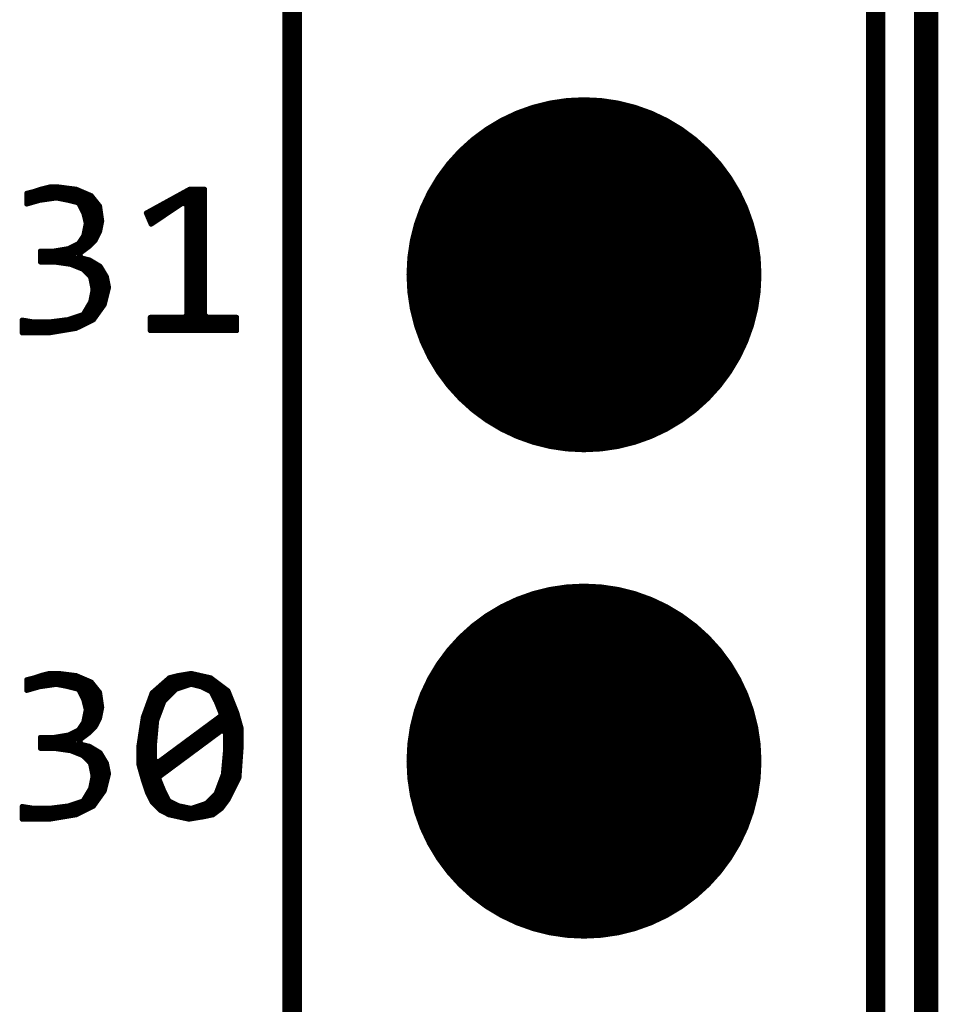
# Model space of a CAD drawing. Extents: x 73.8 to 125.7, y 15.6 to 97.3.
# Drawn here: x 110.1 to 114.9, y 37.7 to 42.9 of the extents above; entities that cross this region are included whole.
import ezdxf

# ---------------------------------------------------------------- set-up
doc = ezdxf.new("R2010")
doc.units = 0
doc.header["$MEASUREMENT"] = 0
doc.layers.get('0').update_dxf_attribs({"linetype": 'CONTINUOUS'})
doc.layers.add('SILKTOP_PHO', color=251, linetype='CONTINUOUS')

# ---------------------------------------------------------------- blocks, each defined once
blk = doc.blocks.new('ROUND_1')
at = {"const_width": 0.0127}
blk.add_lwpolyline([(-0.00635, 0, 1), (0.00635, 0, 1)], format="xyb", close=True, dxfattribs=at)
blk = doc.blocks.new('ROUND_231')
at = {"const_width": 0.9271}
blk.add_lwpolyline([(-0.46355, 0, 1), (0.46355, 0, 1)], format="xyb", close=True, dxfattribs=at)

msp = doc.modelspace()

# ---------------------------------------------------------------- linework, layer by layer
at = {"const_width": 0.127}
msp.add_lwpolyline([(114.858, 20.0305), (114.858, 83.3303)], dxfattribs=at)
at = {"layer": 'SILKTOP_PHO'}
for points, const_width in [([(111.5468, 19.7081), (111.5468, 83.7161)], 0.1016), ([(114.5948, 83.7161), (114.5948, 19.7081)], 0.1016), ([(114.858, 20.0305), (114.858, 83.3303)], 0.127), ([(110.2344, 41.9994), (110.1991, 41.9875)], 0.0254), ([(110.2311, 41.9408), (110.2311, 41.9982)], 0.0254), ([(110.2801, 42.0109), (110.2344, 41.9994)], 0.0254), ([(110.2565, 41.9443), (110.2565, 42.0048)], 0.0254), ([(110.3256, 42.0109), (110.2801, 42.0109)], 0.0254), ([(110.2819, 41.9481), (110.2819, 42.0109)], 0.0254), ([(110.3073, 41.9517), (110.3073, 42.0109)], 0.0254), ([(110.4186, 41.9992), (110.3256, 42.0109)], 0.0254), ([(110.3327, 41.9491), (110.3327, 42.0098)], 0.0254), ([(110.3581, 41.9441), (110.3581, 42.0068)], 0.0254), ([(110.3835, 41.9387), (110.3835, 42.0035)], 0.0254), ([(110.4089, 41.9324), (110.4089, 42.0004)], 0.0254), ([(110.4976, 41.9654), (110.4186, 41.9992)], 0.0254), ([(111.0104, 41.9989), (110.7843, 41.8745)], 0.0254), ([(111.0899, 41.9989), (111.0104, 41.9989)], 0.0254), ([(111.0185, 41.26), (111.0185, 41.9989)], 0.0254), ([(111.0439, 41.26), (111.0439, 41.9989)], 0.0254), ([(111.0693, 41.26), (111.0693, 41.9989)], 0.0254), ([(111.0899, 41.3428), (111.0899, 41.9989)], 0.0254), ([(110.1981, 41.9872), (110.16, 41.9776)], 0.0254), ([(110.16, 41.9776), (110.16, 41.9209)], 0.0254), ([(110.1803, 41.9268), (110.1803, 41.9827)], 0.0254), ([(110.1991, 41.9875), (110.1981, 41.9872)], 0.0254), ([(110.2057, 41.9339), (110.2057, 41.9898)], 0.0254), ([(110.2291, 41.9405), (110.3126, 41.9524)], 0.0254), ([(110.3126, 41.9524), (110.317, 41.9524)], 0.0254), ([(110.317, 41.9524), (110.3767, 41.9405)], 0.0254), ([(110.4343, 41.9197), (110.4343, 41.9923)], 0.0254), ([(110.4597, 41.8651), (110.4597, 41.9814)], 0.0254), ([(110.4851, 41.6987), (110.4851, 41.9707)], 0.0254), ([(110.5412, 41.9108), (110.4976, 41.9654)], 0.0254), ([(110.5105, 41.7241), (110.5105, 41.9491)], 0.0254), ([(110.9169, 41.8872), (110.9169, 41.9474)], 0.0254), ([(110.9423, 41.9039), (110.9423, 41.9613)], 0.0254), ([(110.9677, 41.9209), (110.9677, 41.9753)], 0.0254), ([(110.9931, 41.9237), (110.9931, 41.9893)], 0.0254), ([(110.16, 41.9209), (110.2273, 41.9402)], 0.0254), ([(110.2273, 41.9402), (110.2291, 41.9405)], 0.0254), ([(110.3767, 41.9405), (110.3772, 41.9402)], 0.0254), ([(110.3772, 41.9402), (110.4249, 41.9283)], 0.0254), ([(110.4249, 41.9283), (110.4333, 41.9217)], 0.0254), ([(110.4333, 41.9217), (110.4572, 41.874)], 0.0254), ([(110.5359, 41.7663), (110.5359, 41.9174)], 0.0254), ([(110.5524, 41.8328), (110.5412, 41.9108)], 0.0254), ([(110.8097, 41.8155), (110.9761, 41.9265)], 0.0254), ([(110.8407, 41.8364), (110.8407, 41.9055)], 0.0254), ([(110.8661, 41.8531), (110.8661, 41.9194)], 0.0254), ([(110.8915, 41.8701), (110.8915, 41.9334)], 0.0254), ([(110.9761, 41.9265), (110.9959, 41.9159)], 0.0254), ([(110.9959, 41.9159), (110.9959, 41.3428)], 0.0254), ([(110.4572, 41.874), (110.4582, 41.8714)], 0.0254), ([(110.4582, 41.8714), (110.4701, 41.8237)], 0.0254), ([(110.7843, 41.8745), (110.8097, 41.8155)], 0.0254), ([(110.7899, 41.8618), (110.7899, 41.8775)], 0.0254), ([(110.8153, 41.8193), (110.8153, 41.8915)], 0.0254), ([(110.4701, 41.8181), (110.4582, 41.7584)], 0.0254), ([(110.4701, 41.8237), (110.4701, 41.8181)], 0.0254), ([(110.5412, 41.7769), (110.5524, 41.8328)], 0.0254), ([(110.4564, 41.7538), (110.4325, 41.718)], 0.0254), ([(110.4582, 41.7584), (110.4564, 41.7538)], 0.0254), ([(110.4597, 41.6796), (110.4597, 41.7655)], 0.0254), ([(110.5189, 41.7325), (110.5412, 41.7769)], 0.0254), ([(110.3761, 41.6885), (110.3045, 41.6766)], 0.0254), ([(110.38, 41.6898), (110.3761, 41.6885)], 0.0254), ([(110.4277, 41.7137), (110.38, 41.6898)], 0.0254), ([(110.3835, 41.6067), (110.3835, 41.6916)], 0.0254), ([(110.4089, 41.5981), (110.4089, 41.7043)], 0.0254), ([(110.4325, 41.718), (110.4277, 41.7137)], 0.0254), ([(110.4343, 41.6586), (110.4343, 41.7205)], 0.0254), ([(110.4381, 41.6634), (110.4851, 41.6987)], 0.0254), ([(110.4851, 41.6987), (110.5189, 41.7325)], 0.0254), ([(110.3025, 41.6763), (110.2316, 41.6763)], 0.0254), ([(110.2316, 41.6763), (110.2316, 41.6182)], 0.0254), ([(110.2565, 41.6182), (110.2565, 41.6763)], 0.0254), ([(110.2819, 41.6182), (110.2819, 41.6763)], 0.0254), ([(110.3045, 41.6766), (110.3025, 41.6763)], 0.0254), ([(110.3073, 41.6177), (110.3073, 41.6771)], 0.0254), ([(110.3327, 41.6141), (110.3327, 41.6812)], 0.0254), ([(110.3581, 41.6106), (110.3581, 41.6855)], 0.0254), ([(110.4343, 41.588), (110.4343, 41.6479)], 0.0254), ([(110.4427, 41.641), (110.4381, 41.6634)], 0.0254), ([(110.4887, 41.6296), (110.4427, 41.641)], 0.0254), ([(110.2316, 41.6182), (110.3025, 41.6182)], 0.0254), ([(110.3025, 41.6182), (110.3043, 41.6182)], 0.0254), ([(110.3043, 41.6182), (110.3878, 41.6062)], 0.0254), ([(110.3878, 41.6062), (110.3909, 41.6055)], 0.0254), ([(110.3909, 41.6055), (110.4506, 41.5816)], 0.0254), ([(110.4597, 41.5737), (110.4597, 41.6367)], 0.0254), ([(110.4851, 41.5483), (110.4851, 41.6304)], 0.0254), ([(110.544, 41.5963), (110.4887, 41.6296)], 0.0254), ([(110.5105, 41.3192), (110.5105, 41.6164)], 0.0254), ([(110.5359, 41.3548), (110.5359, 41.6012)], 0.0254), ([(110.5771, 41.5412), (110.544, 41.5963)], 0.0254), ([(110.4506, 41.5816), (110.4549, 41.5788)], 0.0254), ([(110.4549, 41.5788), (110.4907, 41.543)], 0.0254), ([(110.4907, 41.543), (110.494, 41.5364)], 0.0254), ([(110.494, 41.5364), (110.5059, 41.4767)], 0.0254), ([(110.5613, 41.3903), (110.5613, 41.5674)], 0.0254), ([(110.588, 41.4864), (110.5771, 41.5412)], 0.0254), ([(110.5654, 41.3959), (110.588, 41.4864)], 0.0254), ([(110.5867, 41.4813), (110.5867, 41.493)], 0.0254), ([(110.5059, 41.4716), (110.494, 41.4119)], 0.0254), ([(110.5059, 41.4767), (110.5059, 41.4716)], 0.0254), ([(110.4925, 41.4079), (110.4567, 41.3482)], 0.0254), ([(110.4851, 41.305), (110.4851, 41.3957)], 0.0254), ([(110.494, 41.4119), (110.4925, 41.4079)], 0.0254), ([(110.509, 41.3169), (110.5654, 41.3959)], 0.0254), ([(110.4498, 41.3428), (110.3782, 41.319)], 0.0254), ([(110.4089, 41.2699), (110.4089, 41.3291)], 0.0254), ([(110.4343, 41.2796), (110.4343, 41.3375)], 0.0254), ([(110.4567, 41.3482), (110.4498, 41.3428)], 0.0254), ([(110.4597, 41.2923), (110.4597, 41.3533)], 0.0254), ([(110.9832, 41.3301), (110.8049, 41.3301)], 0.0254), ([(110.8049, 41.3301), (110.8049, 41.26)], 0.0254), ([(110.8153, 41.26), (110.8153, 41.3301)], 0.0254), ([(110.8407, 41.26), (110.8407, 41.3301)], 0.0254), ([(110.8661, 41.26), (110.8661, 41.3301)], 0.0254), ([(110.8915, 41.26), (110.8915, 41.3301)], 0.0254), ([(110.9169, 41.26), (110.9169, 41.3301)], 0.0254), ([(110.9423, 41.26), (110.9423, 41.3301)], 0.0254), ([(110.9677, 41.26), (110.9677, 41.3301)], 0.0254), ([(110.9959, 41.3428), (110.9832, 41.3301)], 0.0254), ([(110.9931, 41.26), (110.9931, 41.335)], 0.0254), ([(111.1026, 41.3301), (111.0899, 41.3428)], 0.0254), ([(111.0947, 41.26), (111.0947, 41.3329)], 0.0254), ([(111.257, 41.3301), (111.1026, 41.3301)], 0.0254), ([(111.1201, 41.26), (111.1201, 41.3301)], 0.0254), ([(111.1455, 41.26), (111.1455, 41.3301)], 0.0254), ([(111.1709, 41.26), (111.1709, 41.3301)], 0.0254), ([(111.1963, 41.26), (111.1963, 41.3301)], 0.0254), ([(111.2217, 41.26), (111.2217, 41.3301)], 0.0254), ([(111.2471, 41.26), (111.2471, 41.3301)], 0.0254), ([(111.257, 41.26), (111.257, 41.3301)], 0.0254), ([(110.193, 41.3065), (110.1361, 41.3159)], 0.0254), ([(110.1361, 41.3159), (110.1361, 41.2481)], 0.0254), ([(110.1549, 41.2481), (110.1549, 41.3129)], 0.0254), ([(110.1803, 41.2481), (110.1803, 41.3086)], 0.0254), ([(110.195, 41.3063), (110.193, 41.3065)], 0.0254), ([(110.2786, 41.3063), (110.195, 41.3063)], 0.0254), ([(110.2057, 41.2481), (110.2057, 41.3063)], 0.0254), ([(110.2311, 41.2481), (110.2311, 41.3063)], 0.0254), ([(110.2565, 41.2481), (110.2565, 41.3063)], 0.0254), ([(110.2801, 41.3063), (110.2786, 41.3063)], 0.0254), ([(110.3756, 41.3182), (110.2801, 41.3063)], 0.0254), ([(110.2819, 41.2489), (110.2819, 41.3065)], 0.0254), ([(110.3073, 41.2529), (110.3073, 41.3098)], 0.0254), ([(110.3327, 41.2572), (110.3327, 41.3129)], 0.0254), ([(110.3581, 41.2616), (110.3581, 41.3162)], 0.0254), ([(110.3782, 41.319), (110.3756, 41.3182)], 0.0254), ([(110.3835, 41.2656), (110.3835, 41.3207)], 0.0254), ([(110.4181, 41.2715), (110.509, 41.3169)], 0.0254), ([(110.1361, 41.2481), (110.2776, 41.2481)], 0.0254), ([(110.2776, 41.2481), (110.4181, 41.2715)], 0.0254), ([(110.8049, 41.26), (111.257, 41.26)], 0.0254), ([(110.1981, 39.4472), (110.16, 39.4376)], 0.0254), ([(110.16, 39.4376), (110.16, 39.3809)], 0.0254), ([(110.1803, 39.3868), (110.1803, 39.4427)], 0.0254), ([(110.1991, 39.4475), (110.1981, 39.4472)], 0.0254), ([(110.2344, 39.4594), (110.1991, 39.4475)], 0.0254), ([(110.2057, 39.3939), (110.2057, 39.4498)], 0.0254), ([(110.2311, 39.4008), (110.2311, 39.4582)], 0.0254), ([(110.2801, 39.4709), (110.2344, 39.4594)], 0.0254), ([(110.2565, 39.4043), (110.2565, 39.4648)], 0.0254), ([(110.3256, 39.4709), (110.2801, 39.4709)], 0.0254), ([(110.2819, 39.4081), (110.2819, 39.4709)], 0.0254), ([(110.3073, 39.4117), (110.3073, 39.4709)], 0.0254), ([(110.4186, 39.4592), (110.3256, 39.4709)], 0.0254), ([(110.3327, 39.4091), (110.3327, 39.4698)], 0.0254), ([(110.3581, 39.4041), (110.3581, 39.4668)], 0.0254), ([(110.3835, 39.3987), (110.3835, 39.4635)], 0.0254), ([(110.4089, 39.3924), (110.4089, 39.4604)], 0.0254), ([(110.4976, 39.4254), (110.4186, 39.4592)], 0.0254), ([(110.4343, 39.3797), (110.4343, 39.4523)], 0.0254), ([(110.4597, 39.3251), (110.4597, 39.4414)], 0.0254), ([(110.4851, 39.1587), (110.4851, 39.4307)], 0.0254), ([(110.9055, 39.448), (110.8148, 39.3685)], 0.0254), ([(110.8915, 39.3383), (110.8915, 39.4356)], 0.0254), ([(110.9499, 39.4592), (110.9055, 39.448)], 0.0254), ([(110.9169, 39.3637), (110.9169, 39.4508)], 0.0254), ([(110.9423, 39.3875), (110.9423, 39.4571)], 0.0254), ([(111.0185, 39.4706), (110.9499, 39.4592)], 0.0254), ([(110.9677, 39.3962), (110.9677, 39.462)], 0.0254), ([(110.9931, 39.4046), (110.9931, 39.4663)], 0.0254), ([(111.1209, 39.4477), (111.0185, 39.4706)], 0.0254), ([(111.0185, 39.4124), (111.0185, 39.4706)], 0.0254), ([(111.0439, 39.4066), (111.0439, 39.4648)], 0.0254), ([(111.0693, 39.4002), (111.0693, 39.4592)], 0.0254), ([(111.0947, 39.3881), (111.0947, 39.4536)], 0.0254), ([(111.1201, 39.3754), (111.1201, 39.448)], 0.0254), ([(111.2116, 39.3799), (111.1209, 39.4477)], 0.0254), ([(111.1455, 39.3304), (111.1455, 39.4295)], 0.0254), ([(110.16, 39.3809), (110.2273, 39.4002)], 0.0254), ([(110.2273, 39.4002), (110.2291, 39.4005)], 0.0254), ([(110.2291, 39.4005), (110.3126, 39.4124)], 0.0254), ([(110.3126, 39.4124), (110.317, 39.4124)], 0.0254), ([(110.317, 39.4124), (110.3767, 39.4005)], 0.0254), ([(110.3767, 39.4005), (110.3772, 39.4002)], 0.0254), ([(110.3772, 39.4002), (110.4249, 39.3883)], 0.0254), ([(110.4249, 39.3883), (110.4333, 39.3817)], 0.0254), ([(110.4333, 39.3817), (110.4572, 39.334)], 0.0254), ([(110.5412, 39.3708), (110.4976, 39.4254)], 0.0254), ([(110.5105, 39.1841), (110.5105, 39.4091)], 0.0254), ([(110.5359, 39.2263), (110.5359, 39.3774)], 0.0254), ([(110.8407, 39.2275), (110.8407, 39.3911)], 0.0254), ([(110.8661, 39.2951), (110.8661, 39.4135)], 0.0254), ([(110.8786, 39.3253), (110.9383, 39.385)], 0.0254), ([(110.9383, 39.385), (110.9433, 39.3881)], 0.0254), ([(110.9433, 39.3881), (111.015, 39.4119)], 0.0254), ([(111.015, 39.4119), (111.0221, 39.4122)], 0.0254), ([(111.0221, 39.4122), (111.0698, 39.4002)], 0.0254), ([(111.0698, 39.4002), (111.0724, 39.3992)], 0.0254), ([(111.0724, 39.3992), (111.1201, 39.3754)], 0.0254), ([(111.1201, 39.3754), (111.1257, 39.3698)], 0.0254), ([(111.1709, 39.2692), (111.1709, 39.4104)], 0.0254), ([(111.1963, 39.1686), (111.1963, 39.3914)], 0.0254), ([(111.2578, 39.2644), (111.2116, 39.3799)], 0.0254), ([(110.4572, 39.334), (110.4582, 39.3314)], 0.0254), ([(110.4582, 39.3314), (110.4701, 39.2837)], 0.0254), ([(110.5524, 39.2928), (110.5412, 39.3708)], 0.0254), ([(110.8148, 39.3685), (110.7686, 39.2415)], 0.0254), ([(110.8153, 38.7975), (110.8153, 39.369)], 0.0254), ([(110.8758, 39.3207), (110.8786, 39.3253)], 0.0254), ([(111.1257, 39.3698), (111.1498, 39.322)], 0.0254), ([(111.2217, 38.8308), (111.2217, 39.3543)], 0.0254), ([(110.4701, 39.2781), (110.4582, 39.2184)], 0.0254), ([(110.4701, 39.2837), (110.4701, 39.2781)], 0.0254), ([(110.5412, 39.2369), (110.5524, 39.2928)], 0.0254), ([(110.7899, 38.8496), (110.7899, 39.2999)], 0.0254), ([(110.84, 39.2252), (110.8758, 39.3207)], 0.0254), ([(111.1498, 39.322), (111.1501, 39.321)], 0.0254), ([(111.1501, 39.321), (111.174, 39.2613)], 0.0254), ([(111.2471, 38.8816), (111.2471, 39.2908)], 0.0254), ([(110.4597, 39.1396), (110.4597, 39.2255)], 0.0254), ([(110.5189, 39.1925), (110.5412, 39.2369)], 0.0254), ([(110.7686, 39.2415), (110.7452, 39.0883)], 0.0254), ([(110.8273, 39.0906), (110.8392, 39.2219)], 0.0254), ([(110.8392, 39.2219), (110.84, 39.2252)], 0.0254), ([(111.1699, 39.2463), (110.8473, 39.0076)], 0.0254), ([(111.1455, 39.1468), (111.1455, 39.2283)], 0.0254), ([(111.175, 39.2565), (111.1699, 39.2463)], 0.0254), ([(111.1709, 39.1656), (111.1709, 39.2473)], 0.0254), ([(111.174, 39.2613), (111.175, 39.2565)], 0.0254), ([(111.2809, 39.1831), (111.2578, 39.2644)], 0.0254), ([(110.4277, 39.1737), (110.38, 39.1498)], 0.0254), ([(110.4325, 39.178), (110.4277, 39.1737)], 0.0254), ([(110.4564, 39.2138), (110.4325, 39.178)], 0.0254), ([(110.4343, 39.1186), (110.4343, 39.1805)], 0.0254), ([(110.4582, 39.2184), (110.4564, 39.2138)], 0.0254), ([(110.4851, 39.1587), (110.5189, 39.1925)], 0.0254), ([(110.7645, 38.9276), (110.7645, 39.2148)], 0.0254), ([(110.8562, 38.9324), (111.1785, 39.1714)], 0.0254), ([(111.0693, 39.0904), (111.0693, 39.1719)], 0.0254), ([(111.0947, 39.1092), (111.0947, 39.1907)], 0.0254), ([(111.1201, 39.128), (111.1201, 39.2095)], 0.0254), ([(111.1785, 39.1714), (111.1989, 39.161)], 0.0254), ([(111.2725, 38.9728), (111.2725, 39.2125)], 0.0254), ([(111.2809, 39.0899), (111.2809, 39.1831)], 0.0254), ([(110.3025, 39.1363), (110.2316, 39.1363)], 0.0254), ([(110.2316, 39.1363), (110.2316, 39.0782)], 0.0254), ([(110.2565, 39.0782), (110.2565, 39.1363)], 0.0254), ([(110.2819, 39.0782), (110.2819, 39.1363)], 0.0254), ([(110.3045, 39.1366), (110.3025, 39.1363)], 0.0254), ([(110.3761, 39.1485), (110.3045, 39.1366)], 0.0254), ([(110.3073, 39.0777), (110.3073, 39.1371)], 0.0254), ([(110.3327, 39.0741), (110.3327, 39.1412)], 0.0254), ([(110.3581, 39.0706), (110.3581, 39.1455)], 0.0254), ([(110.38, 39.1498), (110.3761, 39.1485)], 0.0254), ([(110.3835, 39.0667), (110.3835, 39.1516)], 0.0254), ([(110.4089, 39.0581), (110.4089, 39.1643)], 0.0254), ([(110.4381, 39.1234), (110.4851, 39.1587)], 0.0254), ([(110.4427, 39.101), (110.4381, 39.1234)], 0.0254), ([(111.0185, 39.0528), (111.0185, 39.1343)], 0.0254), ([(111.0439, 39.0716), (111.0439, 39.1531)], 0.0254), ([(111.1989, 39.161), (111.1989, 39.0774)], 0.0254), ([(110.2316, 39.0782), (110.3025, 39.0782)], 0.0254), ([(110.3025, 39.0782), (110.3043, 39.0782)], 0.0254), ([(110.3043, 39.0782), (110.3878, 39.0662)], 0.0254), ([(110.3878, 39.0662), (110.3909, 39.0655)], 0.0254), ([(110.4343, 39.048), (110.4343, 39.1079)], 0.0254), ([(110.4887, 39.0896), (110.4427, 39.101)], 0.0254), ([(110.4597, 39.0337), (110.4597, 39.0967)], 0.0254), ([(110.4851, 39.0083), (110.4851, 39.0904)], 0.0254), ([(110.544, 39.0563), (110.4887, 39.0896)], 0.0254), ([(110.5105, 38.7792), (110.5105, 39.0764)], 0.0254), ([(110.7452, 39.0883), (110.7452, 38.9956)], 0.0254), ([(110.8273, 39.0894), (110.8273, 39.0906)], 0.0254), ([(110.8273, 39.0177), (110.8273, 39.0894)], 0.0254), ([(110.9423, 38.9964), (110.9423, 39.0779)], 0.0254), ([(110.9677, 39.0152), (110.9677, 39.0967)], 0.0254), ([(110.9931, 39.034), (110.9931, 39.1155)], 0.0254), ([(111.1989, 39.0764), (111.1869, 38.9451)], 0.0254), ([(111.1989, 39.0774), (111.1989, 39.0764)], 0.0254), ([(111.2692, 38.9258), (111.2809, 39.0899)], 0.0254), ([(110.3909, 39.0655), (110.4506, 39.0416)], 0.0254), ([(110.4506, 39.0416), (110.4549, 39.0388)], 0.0254), ([(110.4549, 39.0388), (110.4907, 39.003)], 0.0254), ([(110.5359, 38.8148), (110.5359, 39.0612)], 0.0254), ([(110.5771, 39.0012), (110.544, 39.0563)], 0.0254), ([(110.5613, 38.8503), (110.5613, 39.0274)], 0.0254), ([(110.8473, 39.0076), (110.8273, 39.0177)], 0.0254), ([(110.8661, 38.9397), (110.8661, 39.0215)], 0.0254), ([(110.8915, 38.9585), (110.8915, 39.0403)], 0.0254), ([(110.9169, 38.9773), (110.9169, 39.0591)], 0.0254), ([(111.1963, 38.7899), (111.1963, 39.0495)], 0.0254), ([(110.4907, 39.003), (110.494, 38.9964)], 0.0254), ([(110.494, 38.9964), (110.5059, 38.9367)], 0.0254), ([(110.588, 38.9464), (110.5771, 39.0012)], 0.0254), ([(110.7452, 38.9956), (110.7683, 38.9141)], 0.0254), ([(110.8407, 38.7721), (110.8407, 39.005)], 0.0254), ([(110.5059, 38.9316), (110.494, 38.8719)], 0.0254), ([(110.5059, 38.9367), (110.5059, 38.9316)], 0.0254), ([(110.5654, 38.8559), (110.588, 38.9464)], 0.0254), ([(110.5867, 38.9413), (110.5867, 38.953)], 0.0254), ([(110.7683, 38.9141), (110.7919, 38.8435)], 0.0254), ([(110.8511, 38.9222), (110.8562, 38.9324)], 0.0254), ([(110.8519, 38.9176), (110.8511, 38.9222)], 0.0254), ([(110.8758, 38.858), (110.8519, 38.9176)], 0.0254), ([(111.1862, 38.9418), (111.1503, 38.8463)], 0.0254), ([(111.1869, 38.9451), (111.1862, 38.9418)], 0.0254), ([(111.211, 38.8094), (111.2692, 38.9258)], 0.0254), ([(110.4925, 38.8679), (110.4567, 38.8082)], 0.0254), ([(110.494, 38.8719), (110.4925, 38.8679)], 0.0254), ([(110.8661, 38.7503), (110.8661, 38.8821)], 0.0254), ([(111.1709, 38.7597), (111.1709, 38.9014)], 0.0254), ([(110.4597, 38.7523), (110.4597, 38.8133)], 0.0254), ([(110.4851, 38.765), (110.4851, 38.8557)], 0.0254), ([(110.509, 38.7769), (110.5654, 38.8559)], 0.0254), ([(110.7919, 38.8435), (110.8146, 38.7985)], 0.0254), ([(110.8763, 38.8569), (110.8758, 38.858)], 0.0254), ([(110.9002, 38.8092), (110.8763, 38.8569)], 0.0254), ([(110.8915, 38.7376), (110.8915, 38.8265)], 0.0254), ([(110.9057, 38.8033), (110.9002, 38.8092)], 0.0254), ([(111.1473, 38.8417), (111.0995, 38.794)], 0.0254), ([(111.1201, 38.7287), (111.1201, 38.8145)], 0.0254), ([(111.1455, 38.7406), (111.1455, 38.8399)], 0.0254), ([(111.1503, 38.8463), (111.1473, 38.8417)], 0.0254), ([(111.177, 38.7642), (111.211, 38.8094)], 0.0254), ([(110.193, 38.7665), (110.1361, 38.7759)], 0.0254), ([(110.1361, 38.7759), (110.1361, 38.7081)], 0.0254), ([(110.1549, 38.7081), (110.1549, 38.7729)], 0.0254), ([(110.1803, 38.7081), (110.1803, 38.7686)], 0.0254), ([(110.195, 38.7663), (110.193, 38.7665)], 0.0254), ([(110.2786, 38.7663), (110.195, 38.7663)], 0.0254), ([(110.2057, 38.7081), (110.2057, 38.7663)], 0.0254), ([(110.2311, 38.7081), (110.2311, 38.7663)], 0.0254), ([(110.2565, 38.7081), (110.2565, 38.7663)], 0.0254), ([(110.2801, 38.7663), (110.2786, 38.7663)], 0.0254), ([(110.3756, 38.7782), (110.2801, 38.7663)], 0.0254), ([(110.2819, 38.7089), (110.2819, 38.7665)], 0.0254), ([(110.3073, 38.7129), (110.3073, 38.7698)], 0.0254), ([(110.3327, 38.7172), (110.3327, 38.7729)], 0.0254), ([(110.3581, 38.7216), (110.3581, 38.7762)], 0.0254), ([(110.3782, 38.779), (110.3756, 38.7782)], 0.0254), ([(110.4498, 38.8028), (110.3782, 38.779)], 0.0254), ([(110.3835, 38.7256), (110.3835, 38.7807)], 0.0254), ([(110.4089, 38.7299), (110.4089, 38.7891)], 0.0254), ([(110.4181, 38.7315), (110.509, 38.7769)], 0.0254), ([(110.4343, 38.7396), (110.4343, 38.7975)], 0.0254), ([(110.4567, 38.8082), (110.4498, 38.8028)], 0.0254), ([(110.8146, 38.7985), (110.8593, 38.7536)], 0.0254), ([(110.9535, 38.7795), (110.9057, 38.8033)], 0.0254), ([(110.9169, 38.7284), (110.9169, 38.7978)], 0.0254), ([(110.9423, 38.7228), (110.9423, 38.7851)], 0.0254), ([(110.9568, 38.7785), (110.9535, 38.7795)], 0.0254), ([(111.0165, 38.7665), (110.9568, 38.7785)], 0.0254), ([(110.9677, 38.7172), (110.9677, 38.7762)], 0.0254), ([(110.9931, 38.7114), (110.9931, 38.7711)], 0.0254), ([(111.0231, 38.767), (111.0165, 38.7665)], 0.0254), ([(111.0185, 38.7101), (111.0185, 38.7663)], 0.0254), ([(111.0947, 38.7909), (111.0231, 38.767)], 0.0254), ([(111.0439, 38.7144), (111.0439, 38.7739)], 0.0254), ([(111.0693, 38.7188), (111.0693, 38.7823)], 0.0254), ([(111.0995, 38.794), (111.0947, 38.7909)], 0.0254), ([(111.0947, 38.7236), (111.0947, 38.7909)], 0.0254), ([(111.1331, 38.7312), (111.177, 38.7642)], 0.0254), ([(110.1361, 38.7081), (110.2776, 38.7081)], 0.0254), ([(110.2776, 38.7081), (110.4181, 38.7315)], 0.0254), ([(110.8593, 38.7536), (110.9037, 38.7312)], 0.0254), ([(110.9037, 38.7312), (111.0073, 38.7084)], 0.0254), ([(111.0073, 38.7084), (111.0764, 38.7198)], 0.0254), ([(111.0764, 38.7198), (111.1331, 38.7312)], 0.0254)]:
    msp.add_lwpolyline(points, dxfattribs=dict(at, const_width=const_width))

# ---------------------------------------------------------------- block references
for p in [(113.0708, 41.5521), (113.0708, 39.0121)]:
    msp.add_blockref('ROUND_231', p)
for p in [(110.2311, 41.9982), (110.2344, 41.9994), (110.2565, 42.0048), (110.2801, 42.0109), (110.2819, 42.0109), (110.3073, 42.0109), (110.3256, 42.0109), (110.3327, 42.0098), (110.3581, 42.0068), (110.3835, 42.0035), (110.4089, 42.0004), (110.4186, 41.9992), (111.0104, 41.9989), (111.0185, 41.9989), (111.0439, 41.9989), (111.0693, 41.9989), (111.0899, 41.9989), (110.16, 41.9776), (110.1803, 41.9827), (110.1981, 41.9872), (110.1991, 41.9875), (110.2057, 41.9898), (110.2819, 41.9481), (110.3073, 41.9517), (110.3126, 41.9524), (110.317, 41.9524), (110.3327, 41.9491), (110.4343, 41.9923), (110.4597, 41.9814), (110.4851, 41.9707), (110.4976, 41.9654), (110.4976, 41.9654), (110.5105, 41.9491), (110.9169, 41.9474), (110.9423, 41.9613), (110.9677, 41.9753), (110.9931, 41.9893), (110.16, 41.9209), (110.1803, 41.9268), (110.2057, 41.9339), (110.2273, 41.9402), (110.2291, 41.9405), (110.2311, 41.9408), (110.2565, 41.9443), (110.3581, 41.9441), (110.3767, 41.9405), (110.3772, 41.9402), (110.3835, 41.9387), (110.4089, 41.9324), (110.4249, 41.9283), (110.4333, 41.9217), (110.4343, 41.9197), (110.5359, 41.9174), (110.5412, 41.9108), (110.8407, 41.9055), (110.8661, 41.9194), (110.8915, 41.9334), (110.9423, 41.9039), (110.9677, 41.9209), (110.9761, 41.9265), (110.9931, 41.9237), (110.9959, 41.9159), (110.4572, 41.874), (110.4582, 41.8714), (110.4597, 41.8651), (110.7843, 41.8745), (110.7899, 41.8775), (110.7899, 41.8618), (110.8153, 41.8915), (110.8661, 41.8531), (110.8915, 41.8701), (110.9169, 41.8872), (110.4701, 41.8237), (110.4701, 41.8181), (110.5524, 41.8328), (110.8097, 41.8155), (110.8153, 41.8193), (110.8407, 41.8364), (110.4564, 41.7538), (110.4582, 41.7584), (110.4597, 41.7655), (110.5359, 41.7663), (110.5412, 41.7769), (110.3761, 41.6885), (110.38, 41.6898), (110.3835, 41.6916), (110.4089, 41.7043), (110.4277, 41.7137), (110.4325, 41.718), (110.4343, 41.7205), (110.4851, 41.6987), (110.4851, 41.6987), (110.4851, 41.6987), (110.5105, 41.7241), (110.5189, 41.7325), (110.2316, 41.6763), (110.2565, 41.6763), (110.2819, 41.6763), (110.3025, 41.6763), (110.3045, 41.6766), (110.3073, 41.6771), (110.3327, 41.6812), (110.3581, 41.6855), (110.4343, 41.6586), (110.4343, 41.6479), (110.4381, 41.6634), (110.4427, 41.641), (110.4597, 41.6796), (110.2316, 41.6182), (110.2565, 41.6182), (110.2819, 41.6182), (110.3025, 41.6182), (110.3043, 41.6182), (110.3073, 41.6177), (110.3327, 41.6141), (110.3581, 41.6106), (110.3835, 41.6067), (110.3878, 41.6062), (110.3909, 41.6055), (110.4089, 41.5981), (110.4343, 41.588), (110.4597, 41.6367), (110.4851, 41.6304), (110.4887, 41.6296), (110.5105, 41.6164), (110.5359, 41.6012), (110.544, 41.5963), (110.4506, 41.5816), (110.4549, 41.5788), (110.4597, 41.5737), (110.4851, 41.5483), (110.4907, 41.543), (110.494, 41.5364), (110.5613, 41.5674), (110.5771, 41.5412), (110.5867, 41.493), (110.588, 41.4864), (110.588, 41.4864), (110.5059, 41.4767), (110.5059, 41.4716), (110.5867, 41.4813), (110.4851, 41.3957), (110.4925, 41.4079), (110.494, 41.4119), (110.5613, 41.3903), (110.5654, 41.3959), (110.4089, 41.3291), (110.4343, 41.3375), (110.4498, 41.3428), (110.4567, 41.3482), (110.4597, 41.3533), (110.5359, 41.3548), (110.8049, 41.3301), (110.8153, 41.3301), (110.8407, 41.3301), (110.8661, 41.3301), (110.8915, 41.3301), (110.9169, 41.3301), (110.9423, 41.3301), (110.9677, 41.3301), (110.9832, 41.3301), (110.9931, 41.335), (110.9959, 41.3428), (111.0899, 41.3428), (111.0947, 41.3329), (111.1026, 41.3301), (111.1201, 41.3301), (111.1455, 41.3301), (111.1709, 41.3301), (111.1963, 41.3301), (111.2217, 41.3301), (111.2471, 41.3301), (111.257, 41.3301), (111.257, 41.3301), (110.1361, 41.3159), (110.1549, 41.3129), (110.1803, 41.3086), (110.193, 41.3065), (110.195, 41.3063), (110.2057, 41.3063), (110.2311, 41.3063), (110.2565, 41.3063), (110.2786, 41.3063), (110.2801, 41.3063), (110.2819, 41.3065), (110.3073, 41.3098), (110.3327, 41.3129), (110.3581, 41.3162), (110.3756, 41.3182), (110.3782, 41.319), (110.3835, 41.3207), (110.4343, 41.2796), (110.4597, 41.2923), (110.4851, 41.305), (110.509, 41.3169), (110.5105, 41.3192), (110.1361, 41.2481), (110.1549, 41.2481), (110.1803, 41.2481), (110.2057, 41.2481), (110.2311, 41.2481), (110.2565, 41.2481), (110.2776, 41.2481), (110.2819, 41.2489), (110.3073, 41.2529), (110.3327, 41.2572), (110.3581, 41.2616), (110.3835, 41.2656), (110.4089, 41.2699), (110.4181, 41.2715), (110.8049, 41.26), (110.8153, 41.26), (110.8407, 41.26), (110.8661, 41.26), (110.8915, 41.26), (110.9169, 41.26), (110.9423, 41.26), (110.9677, 41.26), (110.9931, 41.26), (111.0185, 41.26), (111.0439, 41.26), (111.0693, 41.26), (111.0947, 41.26), (111.1201, 41.26), (111.1455, 41.26), (111.1709, 41.26), (111.1963, 41.26), (111.2217, 41.26), (111.2471, 41.26), (111.257, 41.26), (110.16, 39.4376), (110.1803, 39.4427), (110.1981, 39.4472), (110.1991, 39.4475), (110.2057, 39.4498), (110.2311, 39.4582), (110.2344, 39.4594), (110.2565, 39.4648), (110.2801, 39.4709), (110.2819, 39.4709), (110.3073, 39.4709), (110.3256, 39.4709), (110.3327, 39.4698), (110.3581, 39.4668), (110.3835, 39.4635), (110.4089, 39.4604), (110.4186, 39.4592), (110.4343, 39.4523), (110.4597, 39.4414), (110.4851, 39.4307), (110.8915, 39.4356), (110.9055, 39.448), (110.9169, 39.4508), (110.9423, 39.4571), (110.9499, 39.4592), (110.9677, 39.462), (110.9931, 39.4663), (111.0185, 39.4706), (111.0185, 39.4706), (111.0439, 39.4648), (111.0693, 39.4592), (111.0947, 39.4536), (111.1201, 39.448), (111.1209, 39.4477), (111.1455, 39.4295), (110.16, 39.3809), (110.1803, 39.3868), (110.2057, 39.3939), (110.2273, 39.4002), (110.2291, 39.4005), (110.2311, 39.4008), (110.2565, 39.4043), (110.2819, 39.4081), (110.3073, 39.4117), (110.3126, 39.4124), (110.317, 39.4124), (110.3327, 39.4091), (110.3581, 39.4041), (110.3767, 39.4005), (110.3772, 39.4002), (110.3835, 39.3987), (110.4089, 39.3924), (110.4249, 39.3883), (110.4333, 39.3817), (110.4343, 39.3797), (110.4976, 39.4254), (110.4976, 39.4254), (110.5105, 39.4091), (110.5359, 39.3774), (110.8407, 39.3911), (110.8661, 39.4135), (110.9383, 39.385), (110.9423, 39.3875), (110.9433, 39.3881), (110.9677, 39.3962), (110.9931, 39.4046), (111.015, 39.4119), (111.0185, 39.4124), (111.0221, 39.4122), (111.0439, 39.4066), (111.0693, 39.4002), (111.0698, 39.4002), (111.0724, 39.3992), (111.0947, 39.3881), (111.1201, 39.3754), (111.1201, 39.3754), (111.1709, 39.4104), (111.1963, 39.3914), (111.2116, 39.3799), (110.4572, 39.334), (110.4582, 39.3314), (110.4597, 39.3251), (110.5412, 39.3708), (110.8148, 39.3685), (110.8153, 39.369), (110.8786, 39.3253), (110.8915, 39.3383), (110.9169, 39.3637), (111.1257, 39.3698), (111.1257, 39.3698), (111.1455, 39.3304), (111.2217, 39.3543), (110.4701, 39.2837), (110.4701, 39.2781), (110.5524, 39.2928), (110.7899, 39.2999), (110.8661, 39.2951), (110.8758, 39.3207), (111.1498, 39.322), (111.1501, 39.321), (111.2471, 39.2908), (110.4597, 39.2255), (110.5359, 39.2263), (110.5412, 39.2369), (110.7686, 39.2415), (110.8392, 39.2219), (110.84, 39.2252), (110.8407, 39.2275), (111.1455, 39.2283), (111.1699, 39.2463), (111.1709, 39.2692), (111.1709, 39.2473), (111.174, 39.2613), (111.175, 39.2565), (111.175, 39.2565), (111.2578, 39.2644), (110.4277, 39.1737), (110.4325, 39.178), (110.4343, 39.1805), (110.4564, 39.2138), (110.4582, 39.2184), (110.5105, 39.1841), (110.5189, 39.1925), (110.7645, 39.2148), (111.0693, 39.1719), (111.0947, 39.1907), (111.1201, 39.2095), (111.1785, 39.1714), (111.2725, 39.2125), (111.2809, 39.1831), (111.2809, 39.1831), (110.2316, 39.1363), (110.2565, 39.1363), (110.2819, 39.1363), (110.3025, 39.1363), (110.3045, 39.1366), (110.3073, 39.1371), (110.3327, 39.1412), (110.3581, 39.1455), (110.3761, 39.1485), (110.38, 39.1498), (110.3835, 39.1516), (110.4089, 39.1643), (110.4343, 39.1186), (110.4381, 39.1234), (110.4597, 39.1396), (110.4851, 39.1587), (110.4851, 39.1587), (110.4851, 39.1587), (111.0185, 39.1343), (111.0439, 39.1531), (111.1201, 39.128), (111.1455, 39.1468), (111.1709, 39.1656), (111.1963, 39.1686), (111.1989, 39.161), (111.1989, 39.161), (110.2316, 39.0782), (110.2565, 39.0782), (110.2819, 39.0782), (110.3025, 39.0782), (110.3043, 39.0782), (110.3073, 39.0777), (110.3327, 39.0741), (110.3581, 39.0706), (110.3835, 39.0667), (110.3878, 39.0662), (110.4343, 39.1079), (110.4427, 39.101), (110.4597, 39.0967), (110.4851, 39.0904), (110.4887, 39.0896), (110.5105, 39.0764), (110.7452, 39.0883), (110.8273, 39.0906), (110.8273, 39.0894), (110.9423, 39.0779), (110.9677, 39.0967), (110.9931, 39.1155), (111.0439, 39.0716), (111.0693, 39.0904), (111.0947, 39.1092), (111.1989, 39.0774), (111.1989, 39.0764), (111.2809, 39.0899), (110.3909, 39.0655), (110.4089, 39.0581), (110.4343, 39.048), (110.4506, 39.0416), (110.4549, 39.0388), (110.4597, 39.0337), (110.5359, 39.0612), (110.544, 39.0563), (110.5613, 39.0274), (110.8273, 39.0177), (110.8661, 39.0215), (110.8915, 39.0403), (110.9169, 39.0591), (110.9677, 39.0152), (110.9931, 39.034), (111.0185, 39.0528), (111.1963, 39.0495), (110.4851, 39.0083), (110.4907, 39.003), (110.494, 38.9964), (110.5771, 39.0012), (110.7452, 38.9956), (110.8407, 39.005), (110.8473, 39.0076), (110.9169, 38.9773), (110.9423, 38.9964), (111.2725, 38.9728), (110.5059, 38.9367), (110.5059, 38.9316), (110.5867, 38.953), (110.5867, 38.9413), (110.588, 38.9464), (110.588, 38.9464), (110.7645, 38.9276), (110.7683, 38.9141), (110.8511, 38.9222), (110.8519, 38.9176), (110.8562, 38.9324), (110.8661, 38.9397), (110.8915, 38.9585), (111.1862, 38.9418), (111.1869, 38.9451), (111.2692, 38.9258), (110.4925, 38.8679), (110.494, 38.8719), (110.8661, 38.8821), (111.1709, 38.9014), (111.2471, 38.8816), (110.4597, 38.8133), (110.4851, 38.8557), (110.5359, 38.8148), (110.5613, 38.8503), (110.5654, 38.8559), (110.7899, 38.8496), (110.7919, 38.8435), (110.8758, 38.858), (110.8763, 38.8569), (110.8915, 38.8265), (110.9002, 38.8092), (111.1201, 38.8145), (111.1455, 38.8399), (111.1473, 38.8417), (111.1503, 38.8463), (111.211, 38.8094), (111.2217, 38.8308), (110.1361, 38.7759), (110.1549, 38.7729), (110.1803, 38.7686), (110.193, 38.7665), (110.195, 38.7663), (110.2057, 38.7663), (110.2311, 38.7663), (110.2565, 38.7663), (110.2786, 38.7663), (110.2801, 38.7663), (110.2819, 38.7665), (110.3073, 38.7698), (110.3327, 38.7729), (110.3581, 38.7762), (110.3756, 38.7782), (110.3782, 38.779), (110.3835, 38.7807), (110.4089, 38.7891), (110.4343, 38.7975), (110.4498, 38.8028), (110.4567, 38.8082), (110.4851, 38.765), (110.509, 38.7769), (110.5105, 38.7792), (110.8146, 38.7985), (110.8153, 38.7975), (110.8407, 38.7721), (110.9057, 38.8033), (110.9169, 38.7978), (110.9423, 38.7851), (110.9535, 38.7795), (110.9568, 38.7785), (110.9677, 38.7762), (110.9931, 38.7711), (111.0165, 38.7665), (111.0185, 38.7663), (111.0231, 38.767), (111.0439, 38.7739), (111.0693, 38.7823), (111.0947, 38.7909), (111.0947, 38.7909), (111.0995, 38.794), (111.1709, 38.7597), (111.177, 38.7642), (111.1963, 38.7899), (110.1361, 38.7081), (110.1549, 38.7081), (110.1803, 38.7081), (110.2057, 38.7081), (110.2311, 38.7081), (110.2565, 38.7081), (110.2776, 38.7081), (110.2819, 38.7089), (110.3073, 38.7129), (110.3327, 38.7172), (110.3581, 38.7216), (110.3835, 38.7256), (110.4089, 38.7299), (110.4181, 38.7315), (110.4343, 38.7396), (110.4597, 38.7523), (110.8593, 38.7536), (110.8661, 38.7503), (110.8915, 38.7376), (110.9037, 38.7312), (110.9169, 38.7284), (110.9423, 38.7228), (110.9677, 38.7172), (110.9931, 38.7114), (111.0073, 38.7084), (111.0185, 38.7101), (111.0439, 38.7144), (111.0693, 38.7188), (111.0764, 38.7198), (111.0947, 38.7236), (111.1201, 38.7287), (111.1331, 38.7312), (111.1455, 38.7406)]:
    msp.add_blockref('ROUND_1', p, dxfattribs=at)

doc.saveas('drawing.dxf')
